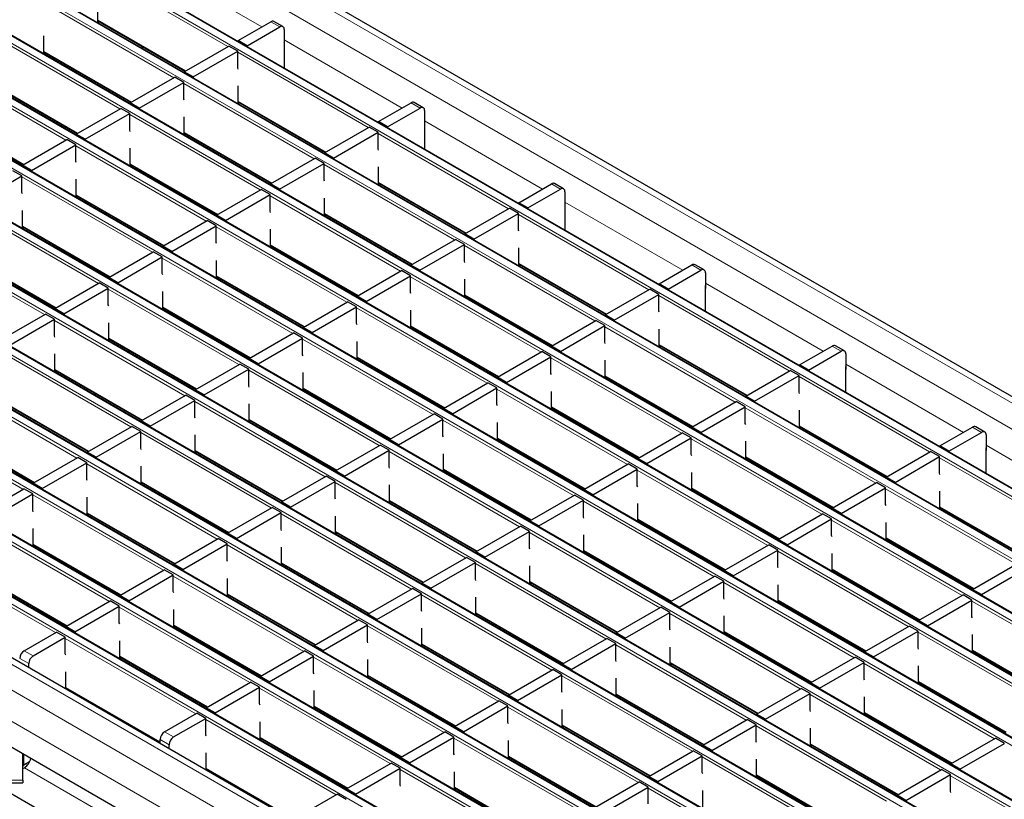
# Model space of a CAD drawing. Units: millimetres. Extents: x 0 to 420, y 0 to 297.
# Drawn here: x 274 to 305, y 95 to 120 of the extents above; entities that cross this region are included whole.
import ezdxf

# ---------------------------------------------------------------- set-up
doc = ezdxf.new("R2010")
doc.units = ezdxf.units.MM

msp = doc.modelspace()

# ---------------------------------------------------------------- linework, layer by layer
at = {"color": 8, "linetype": 'Continuous', "lineweight": 18}
for p, q in [((249.8362, 139.2679), (320.4762, 98.4884)), ((249.1291, 138.8597), (319.7691, 98.0802)), ((318.1351, 97.1368), (247.4951, 137.9164)), ((247.2971, 137.8021), (317.9371, 97.0226)), ((316.438, 96.1572), (245.798, 136.9367)), ((245.6, 136.8224), (316.24, 96.0429)), ((243.903, 135.8428), (314.543, 95.0632)), ((314.7409, 95.1775), (244.101, 135.9571)), ((242.2059, 134.8631), (312.8459, 94.0835)), ((313.0439, 94.1978), (242.4039, 134.9774)), ((240.5089, 133.8834), (311.1488, 93.1038)), ((311.3468, 93.2181), (240.7069, 133.9977)), ((238.8118, 132.9037), (309.4518, 92.1241)), ((309.6498, 92.2384), (239.0098, 133.018)), ((307.9527, 91.2587), (237.3128, 132.0383)), ((237.1148, 131.924), (307.7547, 91.1444)), ((306.2557, 90.279), (235.6157, 131.0586)), ((235.4177, 130.9443), (306.0577, 90.1647)), ((304.5586, 89.2993), (233.9186, 130.0789)), ((233.7207, 129.9646), (304.3606, 89.185)), ((232.0236, 128.9849), (302.6636, 88.2053)), ((302.8616, 88.3196), (232.2216, 129.0992)), ((230.3265, 128.0052), (300.9665, 87.2257)), ((301.1645, 87.34), (230.5245, 128.1195)), ((228.6295, 127.0256), (299.2695, 86.246)), ((299.4674, 86.3603), (228.8275, 127.1398)), ((297.6354, 85.3027), (226.9955, 126.0822)), ((296.9283, 84.8945), (226.2884, 125.674)), ((296.5041, 84.1596), (225.8641, 124.9392)), ((277.5415, 121.4779), (281.2501, 119.3369)), ((280.1818, 118.7202), (276.0778, 121.0894)), ((278.4847, 117.7405), (274.3807, 120.1097)), ((276.0919, 119.5462), (278.8522, 117.9527)), ((281.8152, 119.3366), (281.5324, 119.4999)), ((276.7877, 116.7608), (272.6837, 119.1301)), ((281.9566, 118.929), (285.6653, 116.7881)), ((274.3948, 118.5665), (277.1552, 116.973)), ((284.597, 116.1714), (280.4929, 118.5406)), ((275.0906, 115.7812), (270.9866, 118.1504)), ((272.6978, 117.5868), (275.4581, 115.9933)), ((282.8999, 115.1917), (278.7959, 117.5609)), ((280.5071, 116.9974), (283.2674, 115.4039)), ((286.2304, 116.7878), (285.9476, 116.9511)), ((271.0007, 116.6071), (273.7611, 115.0136)), ((281.2029, 114.212), (277.0988, 116.5812)), ((286.3718, 116.3802), (290.0804, 114.2393)), ((278.81, 116.0177), (281.5703, 114.4242)), ((289.0122, 113.6226), (284.9081, 115.9918)), ((279.5058, 113.2323), (275.4018, 115.6015)), ((277.113, 115.038), (279.8733, 113.4445)), ((287.3151, 112.6429), (283.2111, 115.0121)), ((277.8088, 112.2526), (273.7047, 114.6219)), ((284.9223, 114.4485), (287.6826, 112.855)), ((290.6456, 114.239), (290.3627, 114.4022)), ((275.4159, 114.0583), (278.1762, 112.4648)), ((285.618, 111.6632), (281.514, 114.0324)), ((290.787, 113.8314), (294.4956, 111.6905)), ((276.1117, 111.273), (272.0077, 113.6422)), ((283.2252, 113.4688), (285.9855, 111.8753)), ((293.4273, 111.0737), (289.3233, 113.443)), ((273.7189, 113.0786), (276.4792, 111.4851)), ((283.921, 110.6835), (279.8169, 113.0527)), ((274.4146, 110.2933), (270.3106, 112.6625)), ((281.5281, 112.4891), (284.2885, 110.8956)), ((291.7303, 110.0941), (287.6262, 112.4633)), ((272.0218, 112.0989), (274.7821, 110.5054)), ((282.2239, 109.7038), (278.1199, 112.073)), ((289.3374, 111.8997), (292.0978, 110.3062)), ((295.0608, 111.6901), (294.7779, 111.8534)), ((279.8311, 111.5095), (282.5914, 109.916)), ((290.0332, 109.1144), (285.9292, 111.4836)), ((295.2022, 111.2826), (298.9108, 109.1416)), ((280.5269, 108.7241), (276.4228, 111.0933)), ((287.6404, 110.92), (290.4007, 109.3265)), ((297.8425, 108.5249), (293.7385, 110.8941)), ((278.134, 110.5298), (280.8944, 108.9363)), ((288.3362, 108.1347), (284.2321, 110.5039)), ((278.8298, 107.7444), (274.7258, 110.1136)), ((285.9433, 109.9403), (288.7036, 108.3468)), ((296.1454, 107.5452), (292.0414, 109.9144)), ((276.437, 109.5501), (279.1973, 107.9566)), ((286.6391, 107.155), (282.5351, 109.5242)), ((293.7526, 109.3509), (296.5129, 107.7574)), ((277.1328, 106.7647), (273.0287, 109.134)), ((299.4759, 109.1413), (299.1931, 109.3046)), ((284.2463, 108.9606), (287.0066, 107.3671)), ((294.4484, 106.5655), (290.3443, 108.9348)), ((299.6173, 108.7337), (303.326, 106.5928)), ((274.7399, 108.5704), (277.5002, 106.9769)), ((284.942, 106.1753), (280.838, 108.5445)), ((275.4357, 105.7851), (271.3317, 108.1543)), ((292.0555, 108.3712), (294.8159, 106.7777)), ((302.2577, 105.9761), (298.1536, 108.3453)), ((282.5492, 107.9809), (285.3095, 106.3874)), ((292.7513, 105.5859), (288.6473, 107.9551)), ((273.0429, 107.5907), (275.8032, 105.9972)), ((283.245, 105.1956), (279.1409, 107.5648)), ((273.7386, 104.8054), (269.6346, 107.1746)), ((290.3585, 107.3915), (293.1188, 105.798)), ((300.5606, 104.9964), (296.4566, 107.3656)), ((280.8521, 107.0013), (283.6125, 105.4078)), ((291.0543, 104.6062), (286.9502, 106.9754)), ((271.3458, 106.611), (274.1061, 105.0175)), ((281.5479, 104.2159), (277.4439, 106.5851)), ((298.1678, 106.802), (300.9281, 105.2085)), ((303.8911, 106.5925), (303.6083, 106.7558)), ((288.6614, 106.4118), (291.4218, 104.8183)), ((298.8636, 104.0167), (294.7595, 106.3859)), ((279.1551, 106.0216), (281.9154, 104.4281)), ((289.3572, 103.6265), (285.2532, 105.9957)), ((304.0325, 106.1849), (307.7411, 104.044)), ((296.4707, 105.8224), (299.231, 104.2289)), ((306.6729, 103.4273), (302.5688, 105.7965)), ((279.8509, 103.2362), (275.7468, 105.6054)), ((286.9644, 105.4321), (289.7247, 103.8386)), ((297.1665, 103.037), (293.0625, 105.4062)), ((277.458, 105.0419), (280.2184, 103.4484)), ((287.6602, 102.6468), (283.5561, 105.016)), ((294.7737, 104.8427), (297.534, 103.2492)), ((304.9758, 102.4476), (300.8718, 104.8168)), ((278.1538, 102.2565), (274.0498, 104.6258)), ((285.2673, 104.4524), (288.0276, 102.8589)), ((295.4695, 102.0573), (291.3654, 104.4266)), ((275.761, 104.0622), (278.5213, 102.4687)), ((302.583, 104.2532), (305.3433, 102.6597)), ((285.9631, 101.6671), (281.8591, 104.0363)), ((293.0766, 103.863), (295.8369, 102.2695)), ((303.2787, 101.4679), (299.1747, 103.8371)), ((276.4568, 101.2769), (272.3527, 103.6461)), ((283.5703, 103.4727), (286.3306, 101.8792)), ((293.7724, 101.0776), (289.6684, 103.4469)), ((300.8859, 103.2735), (303.6462, 101.68)), ((274.0639, 103.0825), (276.8242, 101.489)), ((284.2661, 100.6874), (280.162, 103.0566)), ((291.3796, 102.8833), (294.1399, 101.2898)), ((301.5817, 100.4882), (297.4776, 102.8574)), ((274.7597, 100.2972), (270.6557, 102.6664)), ((281.8732, 102.493), (284.6335, 100.8995)), ((292.0753, 100.098), (287.9713, 102.4672)), ((299.1888, 102.2938), (301.9492, 100.7003)), ((272.3669, 102.1028), (275.1272, 100.5093)), ((282.569, 99.7077), (278.465, 102.0769)), ((289.6825, 101.9036), (292.4428, 100.3101)), ((299.8846, 99.5085), (295.7806, 101.8777)), ((280.1762, 101.5134), (282.9365, 99.9199)), ((290.3783, 99.1183), (286.2742, 101.4875)), ((297.4918, 101.3142), (300.2521, 99.7207)), ((307.6939, 98.9191), (303.5899, 101.2883)), ((280.8719, 98.728), (276.7679, 101.0972)), ((287.9854, 100.9239), (290.7458, 99.3304)), ((298.1876, 98.5288), (294.0835, 100.898)), ((278.4791, 100.5337), (281.2394, 98.9402)), ((288.6812, 98.1386), (284.5772, 100.5078)), ((279.1749, 97.7483), (275.0708, 100.1175)), ((295.7947, 100.3345), (298.5551, 98.741)), ((305.9969, 97.9394), (301.8928, 100.3086)), ((273.7768, 99.7298), (274.0597, 99.5665)), ((286.2884, 99.9442), (289.0487, 98.3507)), ((296.4905, 97.5491), (292.3865, 99.9183)), ((303.604, 99.745), (306.3643, 98.1515)), ((273.9183, 99.3215), (273.6354, 99.4848)), ((276.782, 99.554), (279.5424, 97.9605)), ((286.9842, 97.1589), (282.8801, 99.5281)), ((294.0977, 99.3548), (296.858, 97.7613)), ((304.2998, 96.9597), (300.1958, 99.3289)), ((284.5913, 98.9645), (287.3517, 97.371)), ((294.7935, 96.5694), (290.6894, 98.9387)), ((275.085, 98.5743), (278.0506, 96.8623)), ((285.2871, 96.1792), (281.1831, 98.5484)), ((301.907, 98.7653), (304.6673, 97.1718)), ((292.4006, 98.3751), (295.1609, 96.7816)), ((302.6027, 95.98), (298.4987, 98.3492)), ((282.8943, 97.9848), (285.6546, 96.3913)), ((293.0964, 95.5898), (288.9924, 97.959)), ((283.5901, 95.1995), (279.486, 97.5687)), ((300.2099, 97.7856), (302.9702, 96.1921)), ((290.7036, 97.3954), (293.4639, 95.8019)), ((300.9057, 95.0003), (296.8016, 97.3695)), ((278.192, 97.1809), (278.4749, 97.0177)), ((281.1972, 97.0052), (283.9575, 95.4117)), ((291.3993, 94.6101), (287.2953, 96.9793)), ((278.3334, 96.7727), (278.0506, 96.936)), ((298.5128, 96.8059), (301.2732, 95.2124)), ((273.7611, 96.128), (273.7611, 96.4723)), ((289.0065, 96.4157), (291.7668, 94.8222)), ((299.2086, 94.0206), (295.1046, 96.3898)), ((273.7833, 96.051), (277.3358, 94.0002)), ((279.5002, 96.0255), (282.4658, 94.3135)), ((289.7023, 93.6304), (285.5982, 95.9996)), ((296.8158, 95.8263), (299.5761, 94.2328)), ((307.0179, 93.4312), (302.9139, 95.8004)), ((273.3319, 95.6629), (273.7319, 95.6629)), ((287.3094, 95.436), (290.0698, 93.8425)), ((297.5116, 93.0409), (293.4075, 95.4101))]:
    msp.add_line(p, q, dxfattribs=at)
at = {"color": 7, "linetype": 'Continuous', "lineweight": 25}
for p, q in [((320.7762, 98.5181), (250.1362, 139.2976)), ((318.1651, 97.1398), (247.5251, 137.9194)), ((316.468, 96.1601), (245.828, 136.9397)), ((314.7709, 95.1804), (244.131, 135.96)), ((313.0739, 94.2008), (242.4339, 134.9803)), ((311.3768, 93.2211), (240.7369, 134.0006)), ((309.6798, 92.2414), (239.0398, 133.021)), ((307.9827, 91.2617), (237.3428, 132.0413)), ((306.2857, 90.282), (235.6457, 131.0616)), ((304.5886, 89.3023), (233.9486, 130.0819)), ((302.8916, 88.3226), (232.2516, 129.1022)), ((301.1945, 87.3429), (230.5545, 128.1225)), ((299.4974, 86.3632), (228.8575, 127.1428)), ((297.9354, 85.3324), (227.2954, 126.112)), ((276.0919, 119.4688), (276.0919, 120.0361)), ((276.0919, 119.5259), (278.8346, 117.9425)), ((276.145, 119.4952), (276.0956, 119.4666)), ((280.5071, 118.908), (281.5324, 119.4999)), ((280.7899, 118.7447), (281.8152, 119.3366)), ((281.9152, 119.3465), (281.6324, 119.5098)), ((281.9566, 119.255), (281.9566, 118.765)), ((274.3948, 118.4891), (274.3948, 119.0564)), ((277.5312, 118.695), (277.4817, 118.6664)), ((278.81, 117.9283), (280.2101, 118.7366)), ((280.4929, 118.5733), (280.2101, 118.7366)), ((280.7899, 118.7447), (280.5071, 118.908)), ((280.5071, 118.908), (280.5071, 118.8793)), ((280.7899, 118.7447), (280.7899, 118.716)), ((281.9566, 118.765), (281.9643, 118.7695)), ((281.9643, 118.0381), (281.9643, 118.8266)), ((274.3948, 118.5462), (277.1376, 116.9628)), ((274.448, 118.5155), (274.3985, 118.487)), ((279.0929, 117.765), (280.4929, 118.5733)), ((280.4929, 118.0507), (280.4929, 118.5733)), ((280.5071, 118.0127), (280.4929, 118.0507)), ((277.113, 116.9486), (278.513, 117.7569)), ((278.7959, 117.5936), (278.513, 117.7569)), ((279.0929, 117.765), (278.81, 117.9283)), ((278.81, 117.9283), (278.81, 117.8996)), ((279.0929, 117.765), (279.0929, 117.7363)), ((272.6978, 117.5665), (275.4405, 115.9832)), ((277.3958, 116.7853), (278.7959, 117.5936)), ((278.7959, 117.071), (278.7959, 117.5936)), ((280.5071, 116.9199), (280.5071, 117.4873)), ((276.6451, 117.2472), (276.6297, 117.1989)), ((278.81, 117.033), (278.7959, 117.071)), ((275.4159, 115.9689), (276.816, 116.7772)), ((277.0988, 116.6139), (276.816, 116.7772)), ((277.3958, 116.7853), (277.113, 116.9486)), ((277.113, 116.9486), (277.113, 116.9199)), ((277.3958, 116.7853), (277.3958, 116.7566)), ((280.5071, 116.9771), (283.2498, 115.3937)), ((280.5602, 116.9464), (280.5107, 116.9178)), ((284.9223, 116.3592), (285.9476, 116.9511)), ((285.2051, 116.1959), (286.2304, 116.7878)), ((286.3304, 116.7977), (286.0476, 116.961)), ((271.0007, 116.5868), (273.7435, 115.0035)), ((275.6988, 115.8057), (277.0988, 116.6139)), ((277.0988, 116.0913), (277.0988, 116.6139)), ((278.81, 115.9402), (278.81, 116.5076)), ((286.3718, 116.7061), (286.3718, 116.2162)), ((281.9464, 116.1462), (281.8969, 116.1176)), ((283.2252, 115.3795), (284.6253, 116.1877)), ((284.9081, 116.0245), (284.6253, 116.1877)), ((285.2051, 116.1959), (284.9223, 116.3592)), ((284.9223, 116.3592), (284.9223, 116.3305)), ((285.2051, 116.1959), (285.2051, 116.1672)), ((286.3718, 116.2162), (286.3795, 116.2206)), ((286.3795, 115.4892), (286.3795, 116.2778)), ((275.6988, 115.8057), (275.4159, 115.9689)), ((275.4159, 115.9689), (275.4159, 115.9402)), ((277.113, 116.0533), (277.0988, 116.0913)), ((278.81, 115.9974), (281.5528, 114.414)), ((278.8632, 115.9667), (278.8137, 115.9381)), ((283.508, 115.2162), (284.9081, 116.0245)), ((284.9081, 115.5019), (284.9081, 116.0245)), ((273.7189, 114.9892), (275.1189, 115.7975)), ((274.0017, 114.826), (275.4018, 115.6342)), ((275.4018, 115.6342), (275.1189, 115.7975)), ((275.4018, 115.1116), (275.4018, 115.6342)), ((275.6988, 115.8057), (275.6988, 115.777)), ((277.113, 114.9605), (277.113, 115.5279)), ((282.9779, 115.5507), (282.9488, 115.5103)), ((283.508, 115.2162), (283.2252, 115.3795)), ((283.2252, 115.3795), (283.2252, 115.3508)), ((283.508, 115.2162), (283.508, 115.1875)), ((284.9223, 115.4638), (284.9081, 115.5019)), ((274.0017, 114.826), (273.7189, 114.9892)), ((273.7189, 114.9892), (273.7189, 114.9605)), ((275.4159, 115.0736), (275.4018, 115.1116)), ((277.113, 115.0177), (279.8557, 113.4343)), ((277.1661, 114.987), (277.1166, 114.9584)), ((281.5281, 114.3998), (282.9282, 115.208)), ((281.811, 114.2365), (283.2111, 115.0448)), ((283.2111, 115.0448), (282.9282, 115.208)), ((283.2111, 114.5222), (283.2111, 115.0448)), ((284.9223, 114.3711), (284.9223, 114.9385)), ((272.3046, 113.8463), (273.7047, 114.6545)), ((273.7047, 114.6545), (273.4219, 114.8178)), ((273.7047, 114.1319), (273.7047, 114.6545)), ((274.0017, 114.826), (274.0017, 114.7973)), ((281.0602, 114.6983), (281.0448, 114.6501)), ((275.4159, 113.9809), (275.4159, 114.5482)), ((281.811, 114.2365), (281.5281, 114.3998)), ((281.5281, 114.3998), (281.5281, 114.3711)), ((283.2252, 114.4841), (283.2111, 114.5222)), ((284.9223, 114.4282), (287.665, 112.8449)), ((284.9754, 114.3976), (284.9259, 114.369)), ((289.3374, 113.8104), (290.3627, 114.4022)), ((290.7456, 114.2489), (290.4627, 114.4122)), ((273.7189, 114.0939), (273.7047, 114.1319)), ((275.4159, 114.038), (278.1587, 112.4546)), ((275.4691, 114.0073), (275.4196, 113.9787)), ((279.8311, 113.4201), (281.2312, 114.2284)), ((280.1139, 113.2568), (281.514, 114.0651)), ((281.514, 114.0651), (281.2312, 114.2284)), ((281.514, 113.5425), (281.514, 114.0651)), ((281.811, 114.2365), (281.811, 114.2078)), ((289.6203, 113.6471), (290.6456, 114.239)), ((290.787, 114.1573), (290.787, 113.6674)), ((283.2252, 113.3914), (283.2252, 113.9588)), ((289.6203, 113.6471), (289.3374, 113.8104)), ((289.3374, 113.8104), (289.3374, 113.7817)), ((290.787, 113.6674), (290.7947, 113.6718)), ((290.7947, 112.9404), (290.7947, 113.729)), ((273.7189, 113.0012), (273.7189, 113.5685)), ((280.1139, 113.2568), (279.8311, 113.4201)), ((279.8311, 113.4201), (279.8311, 113.3914)), ((281.5281, 113.5045), (281.514, 113.5425)), ((283.2252, 113.4485), (285.9679, 111.8652)), ((283.2783, 113.4179), (283.2289, 113.3893)), ((286.3616, 113.5973), (286.3121, 113.5688)), ((287.6404, 112.8307), (289.0404, 113.6389)), ((287.9232, 112.6674), (289.3233, 113.4756)), ((289.3233, 113.4756), (289.0404, 113.6389)), ((289.3233, 112.953), (289.3233, 113.4756)), ((289.6203, 113.6471), (289.6203, 113.6184)), ((273.7189, 113.0583), (276.4616, 111.4749)), ((278.134, 112.4404), (279.5341, 113.2487)), ((278.4169, 112.2771), (279.8169, 113.0854)), ((279.8169, 113.0854), (279.5341, 113.2487)), ((279.8169, 112.5628), (279.8169, 113.0854)), ((280.1139, 113.2568), (280.1139, 113.2281)), ((273.772, 113.0276), (273.7225, 112.9991)), ((281.5281, 112.4117), (281.5281, 112.9791)), ((287.9232, 112.6674), (287.6404, 112.8307)), ((287.6404, 112.8307), (287.6404, 112.802)), ((289.3374, 112.915), (289.3233, 112.953)), ((278.4169, 112.2771), (278.134, 112.4404)), ((278.134, 112.4404), (278.134, 112.4117)), ((279.8311, 112.5248), (279.8169, 112.5628)), ((281.5281, 112.4689), (284.2709, 110.8855)), ((281.5813, 112.4382), (281.5318, 112.4096)), ((285.9433, 111.851), (287.3434, 112.6592)), ((286.2262, 111.6877), (287.6262, 112.4959)), ((287.6262, 112.4959), (287.3434, 112.6592)), ((287.6262, 111.9733), (287.6262, 112.4959)), ((287.9232, 112.6674), (287.9232, 112.6387)), ((276.437, 111.4607), (277.837, 112.269)), ((278.1199, 112.1057), (277.837, 112.269)), ((278.4169, 112.2771), (278.4169, 112.2484)), ((285.4754, 112.1495), (285.46, 112.1013)), ((289.3374, 111.8223), (289.3374, 112.3896)), ((272.0218, 112.0786), (274.7645, 110.4953)), ((276.7198, 111.2974), (278.1199, 112.1057)), ((278.1199, 111.5831), (278.1199, 112.1057)), ((279.8311, 111.432), (279.8311, 111.9994)), ((286.2262, 111.6877), (285.9433, 111.851)), ((285.9433, 111.851), (285.9433, 111.8223)), ((287.6404, 111.9353), (287.6262, 111.9733)), ((289.3374, 111.8794), (292.0802, 110.2961)), ((289.3906, 111.8487), (289.3411, 111.8202)), ((293.7526, 111.2615), (294.7779, 111.8534)), ((295.1607, 111.7), (294.8779, 111.8633)), ((278.134, 111.5451), (278.1199, 111.5831)), ((284.2463, 110.8713), (285.6463, 111.6795)), ((284.5291, 110.708), (285.9292, 111.5162)), ((285.9292, 111.5162), (285.6463, 111.6795)), ((285.9292, 110.9937), (285.9292, 111.5162)), ((286.2262, 111.6877), (286.2262, 111.659)), ((294.0354, 111.0982), (295.0608, 111.6901)), ((295.2022, 111.6085), (295.2022, 111.1185)), ((274.7399, 110.481), (276.14, 111.2893)), ((276.4228, 111.126), (276.14, 111.2893)), ((276.7198, 111.2974), (276.437, 111.4607)), ((276.437, 111.4607), (276.437, 111.432)), ((276.7198, 111.2974), (276.7198, 111.2688)), ((279.8311, 111.4892), (282.5738, 109.9058)), ((279.8842, 111.4585), (279.8347, 111.4299)), ((287.6404, 110.8426), (287.6404, 111.4099)), ((294.0354, 111.0982), (293.7526, 111.2615)), ((293.7526, 111.2615), (293.7526, 111.2328)), ((275.0228, 110.3178), (276.4228, 111.126)), ((276.4228, 110.6034), (276.4228, 111.126)), ((278.134, 110.4523), (278.134, 111.0197)), ((285.9433, 110.9556), (285.9292, 110.9937)), ((287.6404, 110.8997), (290.3831, 109.3164)), ((290.7767, 111.0485), (290.7272, 111.02)), ((292.0555, 110.2818), (293.4556, 111.0901)), ((292.3384, 110.1186), (293.7385, 110.9268)), ((293.7385, 110.9268), (293.4556, 111.0901)), ((293.7385, 110.4042), (293.7385, 110.9268)), ((294.0354, 111.0982), (294.0354, 111.0695)), ((295.2022, 111.1185), (295.2099, 111.123)), ((295.2099, 110.3916), (295.2099, 111.1801)), ((276.437, 110.5654), (276.4228, 110.6034)), ((282.5492, 109.8916), (283.9493, 110.6998)), ((284.2321, 110.5366), (283.9493, 110.6998)), ((284.5291, 110.708), (284.2463, 110.8713)), ((284.2463, 110.8713), (284.2463, 110.8426)), ((284.5291, 110.708), (284.5291, 110.6793)), ((287.6935, 110.869), (287.644, 110.8405)), ((273.0429, 109.5014), (274.4429, 110.3096)), ((274.7258, 110.1463), (274.4429, 110.3096)), ((275.0228, 110.3178), (274.7399, 110.481)), ((274.7399, 110.481), (274.7399, 110.4523)), ((275.0228, 110.3178), (275.0228, 110.2891)), ((278.134, 110.5095), (280.8768, 108.9261)), ((278.1872, 110.4788), (278.1377, 110.4502)), ((282.832, 109.7283), (284.2321, 110.5366)), ((284.2321, 110.014), (284.2321, 110.5366)), ((285.9433, 109.8629), (285.9433, 110.4302)), ((292.3384, 110.1186), (292.0555, 110.2818)), ((292.0555, 110.2818), (292.0555, 110.2531)), ((293.7526, 110.3662), (293.7385, 110.4042)), ((273.3257, 109.3381), (274.7258, 110.1463)), ((274.7258, 109.6237), (274.7258, 110.1463)), ((276.437, 109.4727), (276.437, 110.04)), ((284.2463, 109.9759), (284.2321, 110.014)), ((290.3585, 109.3021), (291.7586, 110.1104)), ((290.6413, 109.1389), (292.0414, 109.9471)), ((292.0414, 109.9471), (291.7586, 110.1104)), ((292.0414, 109.4245), (292.0414, 109.9471)), ((292.3384, 110.1186), (292.3384, 110.0899)), ((280.8521, 108.9119), (282.2522, 109.7201)), ((282.5351, 109.5569), (282.2522, 109.7201)), ((282.832, 109.7283), (282.5492, 109.8916)), ((282.5492, 109.8916), (282.5492, 109.8629)), ((282.832, 109.7283), (282.832, 109.6996)), ((285.9433, 109.92), (288.6861, 108.3367)), ((285.9965, 109.8893), (285.947, 109.8608)), ((293.7526, 109.2735), (293.7526, 109.8408)), ((274.7399, 109.5857), (274.7258, 109.6237)), ((276.437, 109.5298), (279.1797, 107.9464)), ((276.4901, 109.4991), (276.4406, 109.4705)), ((281.135, 108.7486), (282.5351, 109.5569)), ((282.5351, 109.0343), (282.5351, 109.5569)), ((284.2463, 108.8832), (284.2463, 109.4506)), ((289.8906, 109.6007), (289.8752, 109.5525)), ((292.0555, 109.3865), (292.0414, 109.4245)), ((293.7526, 109.3306), (296.4953, 107.7472)), ((274.7399, 108.493), (274.7399, 109.0603)), ((282.5492, 108.9963), (282.5351, 109.0343)), ((288.6614, 108.3225), (290.0615, 109.1307)), ((290.3443, 108.9674), (290.0615, 109.1307)), ((290.6413, 109.1389), (290.3585, 109.3021)), ((290.3585, 109.3021), (290.3585, 109.2735)), ((290.6413, 109.1389), (290.6413, 109.1102)), ((293.8057, 109.2999), (293.7563, 109.2713)), ((298.1678, 108.7127), (299.1931, 109.3046)), ((298.4506, 108.5494), (299.4759, 109.1413)), ((299.5759, 109.1512), (299.2931, 109.3145)), ((299.6173, 109.0596), (299.6173, 108.5697)), ((279.1551, 107.9322), (280.5552, 108.7405)), ((280.838, 108.5772), (280.5552, 108.7405)), ((281.135, 108.7486), (280.8521, 108.9119)), ((280.8521, 108.9119), (280.8521, 108.8832)), ((281.135, 108.7486), (281.135, 108.7199)), ((284.2463, 108.9403), (286.989, 107.357)), ((284.2994, 108.9097), (284.2499, 108.8811)), ((288.9443, 108.1592), (290.3443, 108.9674)), ((290.3443, 108.4448), (290.3443, 108.9674)), ((292.0555, 108.2938), (292.0555, 108.8611)), ((298.4506, 108.5494), (298.1678, 108.7127)), ((298.1678, 108.7127), (298.1678, 108.684)), ((274.7399, 108.5501), (277.4827, 106.9667)), ((274.7931, 108.5194), (274.7436, 108.4908)), ((279.4379, 107.7689), (280.838, 108.5772)), ((280.838, 108.0546), (280.838, 108.5772)), ((282.5492, 107.9035), (282.5492, 108.4709)), ((290.3585, 108.4068), (290.3443, 108.4448)), ((295.1919, 108.4997), (295.1424, 108.4711)), ((296.4707, 107.733), (297.8708, 108.5413)), ((298.1536, 108.378), (297.8708, 108.5413)), ((298.4506, 108.5494), (298.4506, 108.5207)), ((299.6173, 108.5697), (299.625, 108.5742)), ((299.625, 107.8428), (299.625, 108.6313)), ((286.9644, 107.3428), (288.3645, 108.151)), ((288.6473, 107.9877), (288.3645, 108.151)), ((288.9443, 108.1592), (288.6614, 108.3225)), ((288.6614, 108.3225), (288.6614, 108.2938)), ((288.9443, 108.1592), (288.9443, 108.1305)), ((292.0555, 108.3509), (294.7983, 106.7675)), ((292.1087, 108.3202), (292.0592, 108.2916)), ((296.7536, 107.5697), (298.1536, 108.378)), ((298.1536, 107.8554), (298.1536, 108.378)), ((279.4379, 107.7689), (279.1551, 107.9322)), ((279.1551, 107.9322), (279.1551, 107.9035)), ((280.8521, 108.0166), (280.838, 108.0546)), ((282.5492, 107.9606), (285.2919, 106.3773)), ((282.6023, 107.93), (282.5529, 107.9014)), ((287.2472, 107.1795), (288.6473, 107.9877)), ((288.6473, 107.4651), (288.6473, 107.9877)), ((290.3585, 107.3141), (290.3585, 107.8814)), ((298.1678, 107.8174), (298.1536, 107.8554)), ((273.0429, 107.5704), (275.7856, 105.9871)), ((277.458, 106.9525), (278.8581, 107.7608)), ((277.7409, 106.7892), (279.1409, 107.5975)), ((279.1409, 107.5975), (278.8581, 107.7608)), ((279.1409, 107.0749), (279.1409, 107.5975)), ((279.4379, 107.7689), (279.4379, 107.7402)), ((280.8521, 106.9238), (280.8521, 107.4912)), ((294.7737, 106.7533), (296.1737, 107.5616)), ((296.4566, 107.3983), (296.1737, 107.5616)), ((296.7536, 107.5697), (296.4707, 107.733)), ((296.4707, 107.733), (296.4707, 107.7043)), ((296.7536, 107.5697), (296.7536, 107.541)), ((285.2673, 106.3631), (286.6674, 107.1713)), ((286.9502, 107.008), (286.6674, 107.1713)), ((287.2472, 107.1795), (286.9644, 107.3428)), ((286.9644, 107.3428), (286.9644, 107.3141)), ((287.2472, 107.1795), (287.2472, 107.1508)), ((288.6614, 107.4271), (288.6473, 107.4651)), ((290.3585, 107.3712), (293.1012, 105.7878)), ((290.4116, 107.3405), (290.3622, 107.312)), ((295.0565, 106.59), (296.4566, 107.3983)), ((296.4566, 106.8757), (296.4566, 107.3983)), ((298.1678, 106.7246), (298.1678, 107.292)), ((277.7409, 106.7892), (277.458, 106.9525)), ((277.458, 106.9525), (277.458, 106.9238)), ((279.1551, 107.0369), (279.1409, 107.0749)), ((280.8521, 106.981), (283.5949, 105.3976)), ((280.9053, 106.9503), (280.8558, 106.9217)), ((285.5502, 106.1998), (286.9502, 107.008)), ((286.9502, 106.4855), (286.9502, 107.008)), ((288.6614, 106.3344), (288.6614, 106.9017)), ((294.3058, 107.0519), (294.2904, 107.0036)), ((296.4707, 106.8377), (296.4566, 106.8757)), ((271.3458, 106.5907), (274.0885, 105.0074)), ((275.761, 105.9728), (277.1611, 106.7811)), ((276.0438, 105.8096), (277.4439, 106.6178)), ((277.4439, 106.6178), (277.1611, 106.7811)), ((277.4439, 106.0952), (277.4439, 106.6178)), ((277.7409, 106.7892), (277.7409, 106.7605)), ((293.0766, 105.7736), (294.4767, 106.5819)), ((294.7595, 106.4186), (294.4767, 106.5819)), ((295.0565, 106.59), (294.7737, 106.7533)), ((294.7737, 106.7533), (294.7737, 106.7246)), ((295.0565, 106.59), (295.0565, 106.5613)), ((298.1678, 106.7818), (300.9105, 105.1984)), ((298.2209, 106.7511), (298.1714, 106.7225)), ((302.583, 106.1639), (303.6083, 106.7558)), ((302.8658, 106.0006), (303.8911, 106.5925)), ((303.9911, 106.6024), (303.7083, 106.7657)), ((279.1551, 105.9441), (279.1551, 106.5115)), ((285.5502, 106.1998), (285.2673, 106.3631)), ((285.2673, 106.3631), (285.2673, 106.3344)), ((286.9644, 106.4474), (286.9502, 106.4855)), ((288.6614, 106.3915), (291.4042, 104.8082)), ((288.7146, 106.3608), (288.6651, 106.3323)), ((293.3595, 105.6103), (294.7595, 106.4186)), ((294.7595, 105.896), (294.7595, 106.4186)), ((296.4707, 105.7449), (296.4707, 106.3123)), ((304.0325, 106.5108), (304.0325, 106.0209)), ((276.0438, 105.8096), (275.761, 105.9728)), ((275.761, 105.9728), (275.761, 105.9441)), ((277.458, 106.0572), (277.4439, 106.0952)), ((279.1551, 106.0013), (281.8978, 104.4179)), ((279.2082, 105.9706), (279.1588, 105.942)), ((283.5703, 105.3834), (284.9703, 106.1916)), ((283.8531, 105.2201), (285.2532, 106.0284)), ((285.2532, 106.0284), (284.9703, 106.1916)), ((285.2532, 105.5058), (285.2532, 106.0284)), ((285.5502, 106.1998), (285.5502, 106.1711)), ((286.9644, 105.3547), (286.9644, 105.922)), ((299.6071, 105.9509), (299.5576, 105.9223)), ((300.8859, 105.1842), (302.286, 105.9924)), ((302.5688, 105.8291), (302.286, 105.9924)), ((302.8658, 106.0006), (302.583, 106.1639)), ((302.583, 106.1639), (302.583, 106.1352)), ((302.8658, 106.0006), (302.8658, 105.9719)), ((304.0325, 106.0209), (304.0402, 106.0253)), ((304.0402, 105.2939), (304.0402, 106.0825)), ((274.0639, 104.9931), (275.464, 105.8014)), ((274.3468, 104.8299), (275.7468, 105.6381)), ((275.7468, 105.6381), (275.464, 105.8014)), ((275.7468, 105.1155), (275.7468, 105.6381)), ((276.0438, 105.8096), (276.0438, 105.7809)), ((293.3595, 105.6103), (293.0766, 105.7736)), ((293.0766, 105.7736), (293.0766, 105.7449)), ((293.3595, 105.6103), (293.3595, 105.5817)), ((294.7737, 105.858), (294.7595, 105.896)), ((296.4707, 105.8021), (299.2135, 104.2187)), ((296.5239, 105.7714), (296.4744, 105.7428)), ((301.1687, 105.0209), (302.5688, 105.8291)), ((302.5688, 105.3066), (302.5688, 105.8291)), ((277.458, 104.9644), (277.458, 105.5318)), ((283.8531, 105.2201), (283.5703, 105.3834)), ((283.5703, 105.3834), (283.5703, 105.3547)), ((285.2673, 105.4677), (285.2532, 105.5058)), ((286.9644, 105.4118), (289.7071, 103.8285)), ((287.0175, 105.3811), (286.968, 105.3526)), ((291.3796, 104.7939), (292.7796, 105.6022)), ((291.6624, 104.6307), (293.0625, 105.4389)), ((293.0625, 105.4389), (292.7796, 105.6022)), ((293.0625, 104.9163), (293.0625, 105.4389)), ((294.7737, 104.7652), (294.7737, 105.3326)), ((302.583, 105.2685), (302.5688, 105.3066)), ((274.3468, 104.8299), (274.0639, 104.9931)), ((274.0639, 104.9931), (274.0639, 104.9644)), ((275.761, 105.0775), (275.7468, 105.1155)), ((277.458, 105.0216), (280.2008, 103.4382)), ((277.5112, 104.9909), (277.4617, 104.9623)), ((281.8732, 104.4037), (283.2733, 105.2119)), ((282.1561, 104.2404), (283.5561, 105.0487)), ((283.5561, 105.0487), (283.2733, 105.2119)), ((283.5561, 104.5261), (283.5561, 105.0487)), ((283.8531, 105.2201), (283.8531, 105.1914)), ((299.1888, 104.2045), (300.5889, 105.0127)), ((300.8718, 104.8495), (300.5889, 105.0127)), ((301.1687, 105.0209), (300.8859, 105.1842)), ((300.8859, 105.1842), (300.8859, 105.1555)), ((301.1687, 105.0209), (301.1687, 104.9922)), ((272.3669, 104.0135), (273.7669, 104.8217)), ((274.0498, 104.6584), (273.7669, 104.8217)), ((274.3468, 104.8299), (274.3468, 104.8012)), ((285.2673, 104.375), (285.2673, 104.9424)), ((291.6624, 104.6307), (291.3796, 104.7939)), ((291.3796, 104.7939), (291.3796, 104.7652)), ((293.0766, 104.8783), (293.0625, 104.9163)), ((294.7737, 104.8224), (297.5164, 103.239)), ((294.8268, 104.7917), (294.7773, 104.7631)), ((299.4717, 104.0412), (300.8718, 104.8495)), ((300.8718, 104.3269), (300.8718, 104.8495)), ((302.583, 104.1758), (302.583, 104.7431)), ((296.7162, 81.7508), (257.1182, 104.6102)), ((272.6497, 103.8502), (274.0498, 104.6584)), ((274.0498, 104.1358), (274.0498, 104.6584)), ((275.761, 103.9848), (275.761, 104.5521)), ((282.1561, 104.2404), (281.8732, 104.4037)), ((281.8732, 104.4037), (281.8732, 104.375)), ((283.5703, 104.488), (283.5561, 104.5261)), ((285.2673, 104.4321), (288.0101, 102.8488)), ((285.3205, 104.4015), (285.271, 104.3729)), ((289.6825, 103.8143), (291.0826, 104.6225)), ((289.9653, 103.651), (291.3654, 104.4592)), ((291.3654, 104.4592), (291.0826, 104.6225)), ((291.3654, 103.9366), (291.3654, 104.4592)), ((291.6624, 104.6307), (291.6624, 104.602)), ((298.7209, 104.503), (298.7055, 104.4548)), ((274.0639, 104.0978), (274.0498, 104.1358)), ((280.1762, 103.424), (281.5762, 104.2323)), ((280.459, 103.2607), (281.8591, 104.069)), ((281.8591, 104.069), (281.5762, 104.2323)), ((281.8591, 103.5464), (281.8591, 104.069)), ((282.1561, 104.2404), (282.1561, 104.2117)), ((293.0766, 103.7856), (293.0766, 104.3529)), ((299.4717, 104.0412), (299.1888, 104.2045)), ((299.1888, 104.2045), (299.1888, 104.1758)), ((300.8859, 104.2888), (300.8718, 104.3269)), ((302.583, 104.2329), (305.3257, 102.6496)), ((302.6361, 104.2022), (302.5866, 104.1737)), ((275.761, 104.0419), (278.5037, 102.4585)), ((275.8141, 104.0112), (275.7646, 103.9826)), ((283.5703, 103.3953), (283.5703, 103.9627)), ((289.9653, 103.651), (289.6825, 103.8143)), ((289.6825, 103.8143), (289.6825, 103.7856)), ((291.3796, 103.8986), (291.3654, 103.9366)), ((293.0766, 103.8427), (295.8194, 102.2593)), ((293.1298, 103.812), (293.0803, 103.7834)), ((297.4918, 103.2248), (298.8919, 104.033)), ((297.7746, 103.0615), (299.1747, 103.8698)), ((299.1747, 103.8698), (298.8919, 104.033)), ((299.1747, 103.3472), (299.1747, 103.8698)), ((299.4717, 104.0412), (299.4717, 104.0125)), ((300.8859, 103.1961), (300.8859, 103.7635)), ((274.0639, 103.0051), (274.0639, 103.5724)), ((281.8732, 103.5084), (281.8591, 103.5464)), ((283.5703, 103.4524), (286.313, 101.8691)), ((287.9854, 102.8346), (289.3855, 103.6428)), ((288.2683, 102.6713), (289.6684, 103.4795)), ((289.6684, 103.4795), (289.3855, 103.6428)), ((289.6684, 102.9569), (289.6684, 103.4795)), ((289.9653, 103.651), (289.9653, 103.6223)), ((296.5041, 83.3431), (262.0326, 103.243)), ((278.4791, 102.4443), (279.8792, 103.2526)), ((280.162, 103.0893), (279.8792, 103.2526)), ((280.459, 103.2607), (280.1762, 103.424)), ((280.1762, 103.424), (280.1762, 103.3953)), ((280.459, 103.2607), (280.459, 103.232)), ((283.6234, 103.4218), (283.5739, 103.3932)), ((291.3796, 102.8059), (291.3796, 103.3732)), ((297.7746, 103.0615), (297.4918, 103.2248)), ((297.4918, 103.2248), (297.4918, 103.1961)), ((299.1888, 103.3092), (299.1747, 103.3472)), ((300.8859, 103.2532), (303.6286, 101.6699)), ((300.939, 103.2226), (300.8896, 103.194)), ((304.0223, 103.402), (303.9728, 103.3735)), ((274.0639, 103.0622), (276.8067, 101.4788)), ((274.1171, 103.0315), (274.0676, 103.003)), ((278.7619, 102.281), (280.162, 103.0893)), ((280.162, 102.5667), (280.162, 103.0893)), ((281.8732, 102.4156), (281.8732, 102.983)), ((288.2683, 102.6713), (287.9854, 102.8346)), ((287.9854, 102.8346), (287.9854, 102.8059)), ((289.6825, 102.9189), (289.6684, 102.9569)), ((291.3796, 102.863), (294.1223, 101.2796)), ((291.4327, 102.8323), (291.3832, 102.8038)), ((295.7947, 102.2451), (297.1948, 103.0534)), ((296.0776, 102.0818), (297.4776, 102.8901)), ((297.4776, 102.8901), (297.1948, 103.0534)), ((297.4776, 102.3675), (297.4776, 102.8901)), ((297.7746, 103.0615), (297.7746, 103.0328)), ((280.1762, 102.5287), (280.162, 102.5667)), ((286.2884, 101.8549), (287.6885, 102.6631)), ((287.9713, 102.4998), (287.6885, 102.6631)), ((288.2683, 102.6713), (288.2683, 102.6426)), ((299.1888, 102.2164), (299.1888, 102.7838)), ((276.782, 101.4646), (278.1821, 102.2729)), ((278.465, 102.1096), (278.1821, 102.2729)), ((278.7619, 102.281), (278.4791, 102.4443)), ((278.4791, 102.4443), (278.4791, 102.4156)), ((278.7619, 102.281), (278.7619, 102.2523)), ((281.8732, 102.4728), (284.616, 100.8894)), ((281.9264, 102.4421), (281.8769, 102.4135)), ((286.5712, 101.6916), (287.9713, 102.4998)), ((287.9713, 101.9772), (287.9713, 102.4998)), ((289.6825, 101.8262), (289.6825, 102.3935)), ((296.0776, 102.0818), (295.7947, 102.2451)), ((295.7947, 102.2451), (295.7947, 102.2164)), ((297.4918, 102.3295), (297.4776, 102.3675)), ((299.1888, 102.2735), (301.9316, 100.6902)), ((299.242, 102.2429), (299.1925, 102.2143)), ((303.604, 101.6557), (305.0041, 102.4639)), ((303.8869, 101.4924), (305.2869, 102.3006)), ((272.3669, 102.0825), (275.1096, 100.4992)), ((277.0649, 101.3013), (278.465, 102.1096)), ((278.465, 101.587), (278.465, 102.1096)), ((280.1762, 101.4359), (280.1762, 102.0033)), ((287.9854, 101.9392), (287.9713, 101.9772)), ((294.0977, 101.2654), (295.4977, 102.0737)), ((294.3805, 101.1021), (295.7806, 101.9104)), ((295.7806, 101.9104), (295.4977, 102.0737)), ((295.7806, 101.3878), (295.7806, 101.9104)), ((296.0776, 102.0818), (296.0776, 102.0531)), ((303.1361, 101.9542), (303.1207, 101.906)), ((278.4791, 101.549), (278.465, 101.587)), ((284.5913, 100.8752), (285.9914, 101.6834)), ((286.2742, 101.5201), (285.9914, 101.6834)), ((286.5712, 101.6916), (286.2884, 101.8549)), ((286.2884, 101.8549), (286.2884, 101.8262)), ((286.5712, 101.6916), (286.5712, 101.6629)), ((289.6825, 101.8833), (292.4252, 100.3)), ((289.7356, 101.8526), (289.6862, 101.8241)), ((297.4918, 101.2367), (297.4918, 101.8041)), ((303.8869, 101.4924), (303.604, 101.6557)), ((303.604, 101.6557), (303.604, 101.627)), ((275.085, 100.4849), (276.4851, 101.2932)), ((276.7679, 101.1299), (276.4851, 101.2932)), ((277.0649, 101.3013), (276.782, 101.4646)), ((276.782, 101.4646), (276.782, 101.4359)), ((277.0649, 101.3013), (277.0649, 101.2727)), ((280.1762, 101.4931), (282.9189, 99.9097)), ((280.2293, 101.4624), (280.1798, 101.4338)), ((284.8742, 100.7119), (286.2742, 101.5201)), ((286.2742, 100.9976), (286.2742, 101.5201)), ((287.9854, 100.8465), (287.9854, 101.4138)), ((295.7947, 101.3498), (295.7806, 101.3878)), ((297.4918, 101.2939), (300.2345, 99.7105)), ((301.907, 100.676), (303.307, 101.4842)), ((302.1898, 100.5127), (303.5899, 101.3209)), ((303.5899, 101.3209), (303.307, 101.4842)), ((303.5899, 100.7984), (303.5899, 101.3209)), ((303.8869, 101.4924), (303.8869, 101.4637)), ((275.3678, 100.3217), (276.7679, 101.1299)), ((276.7679, 100.6073), (276.7679, 101.1299)), ((278.4791, 100.4562), (278.4791, 101.0236)), ((286.2884, 100.9595), (286.2742, 100.9976)), ((292.4006, 100.2857), (293.8007, 101.094)), ((294.0835, 100.9307), (293.8007, 101.094)), ((294.3805, 101.1021), (294.0977, 101.2654)), ((294.0977, 101.2654), (294.0977, 101.2367)), ((294.3805, 101.1021), (294.3805, 101.0734)), ((297.5449, 101.2632), (297.4954, 101.2346)), ((282.8943, 99.8955), (284.2943, 100.7037)), ((284.5772, 100.5405), (284.2943, 100.7037)), ((284.8742, 100.7119), (284.5913, 100.8752)), ((284.5913, 100.8752), (284.5913, 100.8465)), ((284.8742, 100.7119), (284.8742, 100.6832)), ((287.9854, 100.9036), (290.7282, 99.3203)), ((288.0386, 100.8729), (287.9891, 100.8444)), ((292.6835, 100.1225), (294.0835, 100.9307)), ((294.0835, 100.4081), (294.0835, 100.9307)), ((295.7947, 100.257), (295.7947, 100.8244)), ((302.1898, 100.5127), (301.907, 100.676)), ((301.907, 100.676), (301.907, 100.6473)), ((303.604, 100.7603), (303.5899, 100.7984)), ((275.3678, 100.3217), (275.085, 100.4849)), ((275.085, 100.4849), (275.085, 100.4562)), ((276.782, 100.5693), (276.7679, 100.6073)), ((278.4791, 100.5134), (281.2218, 98.93)), ((278.5322, 100.4827), (278.4828, 100.4541)), ((283.1771, 99.7322), (284.5772, 100.5405)), ((284.5772, 100.0179), (284.5772, 100.5405)), ((286.2884, 99.8668), (286.2884, 100.4341)), ((294.0977, 100.3701), (294.0835, 100.4081)), ((300.2099, 99.6963), (301.61, 100.5045)), ((301.8928, 100.3413), (301.61, 100.5045)), ((302.1898, 100.5127), (302.1898, 100.484)), ((273.7768, 99.7298), (274.788, 100.3135)), ((274.0597, 99.5665), (275.0708, 100.1502)), ((275.0708, 100.1502), (274.788, 100.3135)), ((275.0708, 99.6276), (275.0708, 100.1502)), ((275.3678, 100.3217), (275.3678, 100.293)), ((276.782, 99.4766), (276.782, 100.0439)), ((290.7036, 99.306), (292.1036, 100.1143)), ((292.3865, 99.951), (292.1036, 100.1143)), ((292.6835, 100.1225), (292.4006, 100.2857)), ((292.4006, 100.2857), (292.4006, 100.257)), ((292.6835, 100.1225), (292.6835, 100.0938)), ((295.7947, 100.3142), (298.5375, 98.7308)), ((295.8479, 100.2835), (295.7984, 100.2549)), ((300.4927, 99.533), (301.8928, 100.3413)), ((301.8928, 99.8187), (301.8928, 100.3413)), ((303.604, 99.6676), (303.604, 100.2349)), ((283.1771, 99.7322), (282.8943, 99.8955)), ((282.8943, 99.8955), (282.8943, 99.8668)), ((283.1771, 99.7322), (283.1771, 99.7035)), ((284.5913, 99.9798), (284.5772, 100.0179)), ((286.2884, 99.9239), (289.0311, 98.3406)), ((286.3415, 99.8932), (286.292, 99.8647)), ((290.9864, 99.1428), (292.3865, 99.951)), ((292.3865, 99.4284), (292.3865, 99.951)), ((294.0977, 99.2773), (294.0977, 99.8447)), ((301.907, 99.7806), (301.8928, 99.8187)), ((275.085, 99.5896), (275.0708, 99.6276)), ((276.782, 99.5337), (279.5248, 97.9503)), ((276.8352, 99.503), (276.7857, 99.4744)), ((281.1972, 98.9158), (282.5973, 99.724)), ((281.4801, 98.7525), (282.8801, 99.5608)), ((282.8801, 99.5608), (282.5973, 99.724)), ((282.8801, 99.0382), (282.8801, 99.5608)), ((284.5913, 98.8871), (284.5913, 99.4545)), ((292.4006, 99.3904), (292.3865, 99.4284)), ((298.5128, 98.7166), (299.9129, 99.5248)), ((300.1958, 99.3616), (299.9129, 99.5248)), ((300.4927, 99.533), (300.2099, 99.6963)), ((300.2099, 99.6963), (300.2099, 99.6676)), ((300.4927, 99.533), (300.4927, 99.5043)), ((303.604, 99.7247), (306.3468, 98.1414)), ((303.6572, 99.694), (303.6077, 99.6655)), ((273.9183, 99.1972), (273.9183, 99.3215)), ((289.0065, 98.3264), (290.4066, 99.1346)), ((290.6894, 98.9713), (290.4066, 99.1346)), ((290.9864, 99.1428), (290.7036, 99.306)), ((290.7036, 99.306), (290.7036, 99.2773)), ((290.9864, 99.1428), (290.9864, 99.1141)), ((294.0977, 99.3345), (296.8404, 97.7511)), ((294.1508, 99.3038), (294.1013, 99.2752)), ((298.7957, 98.5533), (300.1958, 99.3616)), ((300.1958, 98.839), (300.1958, 99.3616)), ((301.907, 98.6879), (301.907, 99.2553)), ((275.085, 98.5236), (275.085, 99.0642)), ((281.4801, 98.7525), (281.1972, 98.9158)), ((281.1972, 98.9158), (281.1972, 98.8871)), ((282.8943, 99.0002), (282.8801, 99.0382)), ((284.5913, 98.9442), (287.3341, 97.3609)), ((284.6445, 98.9136), (284.595, 98.885)), ((289.2893, 98.1631), (290.6894, 98.9713)), ((290.6894, 98.4487), (290.6894, 98.9713)), ((292.4006, 98.2977), (292.4006, 98.865)), ((300.2099, 98.8009), (300.1958, 98.839)), ((275.085, 98.554), (278.0506, 96.842)), ((275.1381, 98.5233), (275.1118, 98.5081)), ((279.5002, 97.9361), (280.9002, 98.7444)), ((279.783, 97.7728), (281.1831, 98.5811)), ((281.1831, 98.5811), (280.9002, 98.7444)), ((281.1831, 98.0585), (281.1831, 98.5811)), ((281.4801, 98.7525), (281.4801, 98.7238)), ((296.8158, 97.7369), (298.2159, 98.5452)), ((298.4987, 98.3819), (298.2159, 98.5452)), ((298.7957, 98.5533), (298.5128, 98.7166)), ((298.5128, 98.7166), (298.5128, 98.6879)), ((298.7957, 98.5533), (298.7957, 98.5246)), ((301.907, 98.745), (304.6497, 97.1617)), ((301.9601, 98.7144), (301.9106, 98.6858)), ((282.8943, 97.9074), (282.8943, 98.4748)), ((289.2893, 98.1631), (289.0065, 98.3264)), ((289.0065, 98.3264), (289.0065, 98.2977)), ((290.7036, 98.4107), (290.6894, 98.4487)), ((292.4006, 98.3548), (295.1434, 96.7714)), ((292.4538, 98.3241), (292.4043, 98.2955)), ((297.0986, 97.5736), (298.4987, 98.3819)), ((298.4987, 97.8593), (298.4987, 98.3819)), ((300.2099, 97.7082), (300.2099, 98.2756)), ((279.783, 97.7728), (279.5002, 97.9361)), ((279.5002, 97.9361), (279.5002, 97.9074)), ((281.1972, 98.0205), (281.1831, 98.0585)), ((282.8943, 97.9645), (285.637, 96.3812)), ((282.9474, 97.9339), (282.8979, 97.9053)), ((287.3094, 97.3467), (288.7095, 98.1549)), ((287.5923, 97.1834), (288.9924, 97.9916)), ((288.9924, 97.9916), (288.7095, 98.1549)), ((288.9924, 97.469), (288.9924, 97.9916)), ((289.2893, 98.1631), (289.2893, 98.1344)), ((290.7036, 97.318), (290.7036, 97.8853)), ((278.192, 97.1809), (279.2032, 97.7647)), ((278.4749, 97.0177), (279.486, 97.6014)), ((279.486, 97.6014), (279.2032, 97.7647)), ((279.486, 97.0788), (279.486, 97.6014)), ((279.783, 97.7728), (279.783, 97.7441)), ((295.1187, 96.7572), (296.5188, 97.5655)), ((296.8016, 97.4022), (296.5188, 97.5655)), ((297.0986, 97.5736), (296.8158, 97.7369)), ((296.8158, 97.7369), (296.8158, 97.7082)), ((297.0986, 97.5736), (297.0986, 97.5449)), ((298.5128, 97.8213), (298.4987, 97.8593)), ((300.2099, 97.7653), (302.9526, 96.182)), ((300.263, 97.7347), (300.2136, 97.7061)), ((281.1972, 96.9277), (281.1972, 97.4951)), ((287.5923, 97.1834), (287.3094, 97.3467)), ((287.3094, 97.3467), (287.3094, 97.318)), ((289.0065, 97.431), (288.9924, 97.469)), ((290.7036, 97.3751), (293.4463, 95.7917)), ((290.7567, 97.3444), (290.7072, 97.3159)), ((295.4016, 96.5939), (296.8016, 97.4022)), ((296.8016, 96.8796), (296.8016, 97.4022)), ((298.5128, 96.7285), (298.5128, 97.2959)), ((279.5002, 97.0408), (279.486, 97.0788)), ((281.1972, 96.9849), (283.94, 95.4015)), ((281.2504, 96.9542), (281.2009, 96.9256)), ((285.6124, 96.367), (287.0125, 97.1752)), ((285.8952, 96.2037), (287.2953, 97.0119)), ((287.2953, 97.0119), (287.0125, 97.1752)), ((287.2953, 96.4894), (287.2953, 97.0119)), ((287.5923, 97.1834), (287.5923, 97.1547)), ((302.928, 96.1678), (304.3281, 96.976)), ((304.6109, 96.8127), (304.3281, 96.976)), ((278.0506, 96.8116), (278.0506, 96.936)), ((278.3334, 96.6483), (278.3334, 96.7727)), ((289.0065, 96.3383), (289.0065, 96.9056)), ((295.4016, 96.5939), (295.1187, 96.7572)), ((295.1187, 96.7572), (295.1187, 96.7285)), ((296.8158, 96.8416), (296.8016, 96.8796)), ((298.5128, 96.7857), (301.2556, 95.2023)), ((298.566, 96.755), (298.5165, 96.7264)), ((303.2109, 96.0045), (304.6109, 96.8127)), ((273.7319, 95.6629), (273.7319, 96.4892)), ((279.5002, 95.9748), (279.5002, 96.5154)), ((285.8952, 96.2037), (285.6124, 96.367)), ((285.6124, 96.367), (285.6124, 96.3383)), ((287.3094, 96.4513), (287.2953, 96.4894)), ((289.0065, 96.3954), (291.7492, 94.8121)), ((289.0596, 96.3647), (289.0102, 96.3362)), ((293.4217, 95.7775), (294.8217, 96.5858)), ((293.7045, 95.6142), (295.1046, 96.4225)), ((295.1046, 96.4225), (294.8217, 96.5858)), ((295.1046, 95.8999), (295.1046, 96.4225)), ((295.4016, 96.5939), (295.4016, 96.5652)), ((273.9474, 96.2355), (273.7611, 96.128)), ((273.7833, 96.051), (273.7837, 96.0512)), ((283.9153, 95.3873), (285.3154, 96.1955)), ((284.1982, 95.224), (285.5982, 96.0322)), ((285.5982, 96.0322), (285.3154, 96.1955)), ((285.5982, 95.5097), (285.5982, 96.0322)), ((285.8952, 96.2037), (285.8952, 96.175)), ((296.8158, 95.7488), (296.8158, 96.3162)), ((303.2109, 96.0045), (302.928, 96.1678)), ((302.928, 96.1678), (302.928, 96.1391)), ((279.5002, 96.0052), (282.4658, 94.2932)), ((279.5533, 95.9745), (279.527, 95.9593)), ((287.3094, 95.3586), (287.3094, 95.9259)), ((293.7045, 95.6142), (293.4217, 95.7775)), ((293.4217, 95.7775), (293.4217, 95.7488)), ((295.1187, 95.8619), (295.1046, 95.8999)), ((296.8158, 95.806), (299.5585, 94.2226)), ((296.8689, 95.7753), (296.8195, 95.7467)), ((301.231, 95.1881), (302.631, 95.9963)), ((301.5138, 95.0248), (302.9139, 95.833)), ((302.9139, 95.833), (302.631, 95.9963)), ((302.9139, 95.3105), (302.9139, 95.833)), ((303.2109, 96.0045), (303.2109, 95.9758)), ((273.3319, 95.5783), (273.7319, 95.5783)), ((273.7319, 95.6629), (273.7319, 95.5783)), ((285.6124, 95.4716), (285.5982, 95.5097)), ((287.3094, 95.4157), (290.0522, 93.8324)), ((291.7246, 94.7978), (293.1247, 95.6061)), ((292.0075, 94.6346), (293.4075, 95.4428)), ((293.4075, 95.4428), (293.1247, 95.6061)), ((293.4075, 94.9202), (293.4075, 95.4428)), ((293.7045, 95.6142), (293.7045, 95.5856)), ((282.6072, 94.6321), (283.6183, 95.2158)), ((283.9012, 95.0526), (283.6183, 95.2158)), ((284.1982, 95.224), (283.9153, 95.3873)), ((283.9153, 95.3873), (283.9153, 95.3586)), ((284.1982, 95.224), (284.1982, 95.1953)), ((287.3626, 95.385), (287.3131, 95.3565)), ((295.1187, 94.7691), (295.1187, 95.3365)), ((301.5138, 95.0248), (301.231, 95.1881)), ((301.231, 95.1881), (301.231, 95.1594)), ((302.928, 95.2724), (302.9139, 95.3105))]:
    msp.add_line(p, q, dxfattribs=at)
for centre, radius, start, end in [((281.591, 119.4181), 0.1006, 65.69288, 125.61758), ((281.8704, 119.2689), 0.0873, 350.78596, 129.20329), ((281.907, 118.8247), 0.0574, 1.91584, 30.05098), ((286.0061, 116.8693), 0.1006, 65.69288, 125.61758), ((286.2856, 116.7201), 0.0873, 350.78596, 129.20329), ((286.3222, 116.2759), 0.0574, 1.91584, 30.05098), ((290.4213, 114.3205), 0.1006, 65.69288, 125.61758), ((290.7008, 114.1713), 0.0873, 350.78596, 129.20329), ((290.7374, 113.727), 0.0574, 1.91584, 30.05098), ((294.8365, 111.7716), 0.1006, 65.69288, 125.61758), ((295.116, 111.6225), 0.0873, 350.78596, 129.20329), ((295.1525, 111.1782), 0.0574, 1.91584, 30.05098), ((299.2517, 109.2228), 0.1006, 65.69288, 125.61758), ((299.5311, 109.0736), 0.0873, 350.78596, 129.20329), ((299.5677, 108.6294), 0.0574, 1.91584, 30.05098), ((303.6668, 106.674), 0.1006, 65.69288, 125.61758), ((303.9463, 106.5248), 0.0873, 350.78596, 129.20329), ((303.9829, 106.0806), 0.0574, 1.91584, 30.05098), ((273.9425, 99.4708), 0.3074, 122.60548, 177.39452), ((274.2253, 99.3076), 0.3074, 122.60548, 177.39452), ((278.3576, 96.922), 0.3074, 122.60548, 177.39452), ((278.6405, 96.7587), 0.3074, 122.60548, 177.39452), ((273.5257, 96.447), 0.4724, 303.10703, 347.19424), ((273.7819, 96.0822), 0.0503, 114.37466, 174.3052), ((273.7181, 96.1738), 0.139, 275.66741, 297.96205)]:
    msp.add_arc(centre, radius, start, end, dxfattribs=at)

doc.saveas('drawing.dxf')
